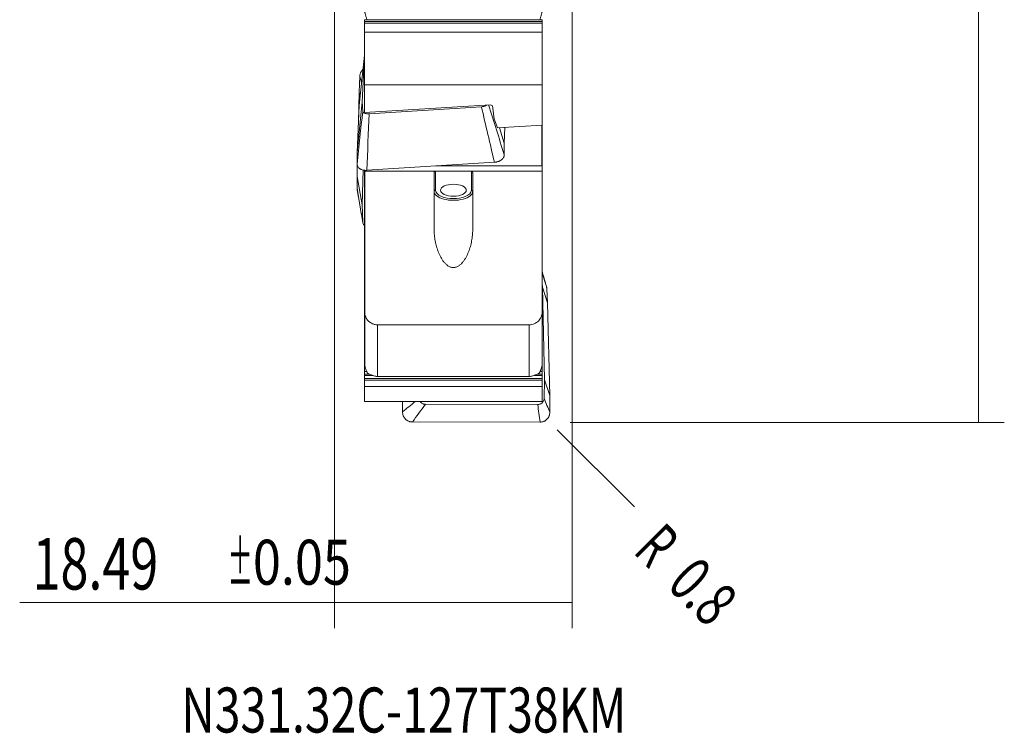
# Model space of a CAD drawing. Units: millimetres. Extents: x -37 to 52, y -88 to 73.
# Drawn here: x -24 to 52, y -88 to -32 of the extents above; entities that cross this region are included whole.
import ezdxf

# ---------------------------------------------------------------- set-up
doc = ezdxf.new("R2010")
doc.units = ezdxf.units.MM
for name, color, linetype in [('1', 4, 'CONTINUOUS'), ('2', 7, 'CONTINUOUS'), ('SK2', 7, 'CONTINUOUS'), ('SK6', 5, 'CONTINUOUS')]:
    doc.layers.add(name, color=color, linetype=linetype)
doc.styles.add('iso_b_vert', font='simplex.shx')
doc.dimstyles.get("Standard").update_dxf_attribs({"dimtxt": 0.18, "dimasz": 0.18, "dimexe": 0.18, "dimexo": 0.0625, "dimgap": 0.09, "dimtad": 1, "dimzin": 0, "dimdsep": 52, "dimtxsty": 'Standard', "dimcen": 0.09, "dimadec": 0, "dimazin": 0, "dimtfac": 1, "dimtdec": 4, "dimtofl": 0, "dimtmove": 0, "dimatfit": 3, "dimfxl": 1, "dimtolj": 1, "dimtzin": 0, "dimarcsym": 0})

# ---------------------------------------------------------------- blocks, each defined once
blk = doc.blocks.new('DimnDraft3D1')
at = {"layer": 'SK2', "lineweight": 13}
blk.add_line((17.312643, -64.066393), (23.32305, -70.0768), dxfattribs=at)
blk.add_solid([(17.312643, -64.066393), (20.113338, -66.215442), (19.461694, -66.867091), (17.312643, -64.066393)], dxfattribs=at)
at = {"layer": 'SK2', "lineweight": 13, "char_height": 3.5, "attachment_point": 7, "rotation": 315, "line_spacing_factor": 1.084337, "style": 'iso_b_vert'}
for s, insert in [('\\W0.6380;R', (23.146273, -73.612334)), ('\\W0.7121;0.8', (25.751404, -76.217464))]:
    blk.add_mtext(s, dxfattribs=dict(at, insert=insert))
blk = doc.blocks.new('DimnDraft3D2')
at = {"layer": '2', "lineweight": 13}
for p, q in [((18.33375, 63.5), (52.09625, 63.5)), ((50.09625, 63.5), (50.09625, -63.5)), ((18.33375, -63.5), (52.09625, -63.5))]:
    blk.add_line(p, q, dxfattribs=at)
for points in [[(50.09625, 63.5), (50.557034, 60.000002), (49.635466, 59.999998), (50.09625, 63.5)], [(50.09625, -63.5), (49.635466, -60.000002), (50.557034, -59.999998), (50.09625, -63.5)]]:
    blk.add_solid(points, dxfattribs=at)
at = {"layer": '2', "lineweight": 13, "char_height": 4, "attachment_point": 7, "rotation": 90, "line_spacing_factor": 1.084337, "style": 'iso_b_vert'}
for s, insert in [('\\W0.6217;127', (48.09625, 2.615789)), ('%%c', (48.09625, -5.352961))]:
    blk.add_mtext(s, dxfattribs=dict(at, insert=insert))
blk = doc.blocks.new('DimnDraft3D6')
at = {"layer": 'SK2', "lineweight": 13}
for p, q in [((0, -27.5875), (0, -79.5)), ((18.4912, -27.5875), (18.4912, -79.5)), ((18.4912, -77.5), (-24.4912, -77.5))]:
    blk.add_line(p, q, dxfattribs=at)
for points in [[(0, -77.5), (3.499998, -77.039216), (3.500002, -77.960784), (0, -77.5)], [(18.4912, -77.5), (14.991202, -77.960784), (14.991198, -77.039216), (18.4912, -77.5)]]:
    blk.add_solid(points, dxfattribs=at)
at = {"layer": 'SK2', "lineweight": 13, "attachment_point": 7, "line_spacing_factor": 1.084337, "style": 'iso_b_vert'}
for s, insert, char_height in [('\\W0.7173;18.49', (-23.4912, -76.5), 4), ('\\W0.8221;\\W0.4110;%%p\\W0.8221;0.05', (-8.3162, -76.125), 3.5)]:
    blk.add_mtext(s, dxfattribs=dict(at, insert=insert, char_height=char_height))

msp = doc.modelspace()

# ---------------------------------------------------------------- linework, layer by layer
at = {"layer": '1', "lineweight": 18}
for p, q in [((16.146, -32.164), (2.321, -32.164)), ((2.321, -32.185), (2.321, -32.164)), ((16.146, -32.185), (16.146, -32.164)), ((2.321, -32.303), (2.321, -32.185)), ((2.321, -32.303), (2.321, -32.435)), ((2.321, -32.435), (2.321, -33.145)), ((16.146, -32.303), (16.146, -32.185)), ((16.146, -32.303), (16.146, -32.435)), ((16.146, -32.435), (16.146, -33.145)), ((16.146, -33.145), (2.321, -33.145)), ((2.321, -33.145), (2.321, -37.225)), ((16.146, -33.145), (16.146, -37.225)), ((1.915, -38.851), (2.321, -34.934)), ((2.154, -38.55), (2.321, -34.964)), ((1.971, -36.549), (1.915, -37.801)), ((2.321, -37.225), (16.146, -37.225)), ((2.321, -37.225), (2.321, -39.387)), ((16.146, -37.225), (16.146, -40.373)), ((1.915, -37.801), (1.854, -40.164)), ((1.915, -37.801), (1.985, -38.177)), ((1.746, -42.492), (2.154, -38.55)), ((1.915, -38.851), (1.746, -42.492)), ((2.191, -39.283), (2.154, -38.55)), ((12.131, -38.777), (2.321, -39.387)), ((2.686, -39.485), (11.42, -38.935)), ((12.292, -38.857), (12.131, -38.777)), ((12.417, -39.867), (12.292, -38.857)), ((12.674, -40.589), (12.417, -39.867)), ((16.146, -40.373), (12.674, -40.589)), ((13.202, -41.771), (12.842, -40.579)), ((13.202, -41.771), (13.258, -40.553)), ((16.12, -40.375), (16.12, -43.543)), ((16.146, -40.373), (16.146, -42.962)), ((13.202, -42.669), (13.202, -41.771)), ((1.746, -42.492), (1.746, -43.39)), ((1.767, -43.512), (1.746, -44.355)), ((2.511, -43.883), (12.437, -43.258)), ((16.12, -43.543), (7.9, -43.543)), ((16.12, -42.962), (16.146, -42.962)), ((16.146, -42.962), (16.146, -43.946)), ((1.746, -44.355), (2.154, -46.556)), ((1.746, -44.355), (1.746, -45.285)), ((2.154, -46.556), (2.224, -43.856)), ((2.321, -43.873), (2.321, -44.061)), ((2.321, -44.206), (2.321, -44.061)), ((2.321, -44.703), (2.321, -44.206)), ((2.346, -43.946), (2.346, -43.874)), ((2.346, -54.914), (2.346, -43.946)), ((2.346, -43.946), (7.846, -43.946)), ((7.746, -48.5), (7.746, -44.09)), ((7.846, -43.946), (10.646, -43.946)), ((10.646, -43.946), (16.146, -43.946)), ((10.746, -44.09), (10.746, -48.5)), ((16.146, -43.946), (16.146, -54.914)), ((2.321, -44.989), (2.321, -44.703)), ((2.321, -45.186), (2.321, -44.989)), ((2.321, -45.294), (2.321, -45.186)), ((2.321, -45.294), (2.321, -45.517)), ((2.321, -45.517), (2.321, -45.661)), ((2.321, -45.661), (2.321, -46.158)), ((2.191, -47.887), (2.154, -46.556)), ((2.321, -46.158), (2.321, -46.444)), ((2.321, -46.444), (2.321, -46.641)), ((2.321, -46.641), (2.321, -46.749)), ((2.321, -46.972), (2.321, -46.749)), ((2.321, -47.116), (2.321, -46.972)), ((2.321, -47.614), (2.321, -47.116)), ((2.321, -47.9), (2.321, -47.614)), ((2.321, -48.097), (2.321, -47.9)), ((2.321, -48.205), (2.321, -48.097)), ((2.321, -48.428), (2.321, -48.205)), ((2.321, -48.428), (2.321, -48.572)), ((2.321, -48.572), (2.321, -49.069)), ((2.321, -49.069), (2.321, -49.355)), ((2.321, -49.355), (2.321, -49.552)), ((2.321, -49.552), (2.321, -49.66)), ((2.321, -49.66), (2.321, -49.883)), ((2.321, -50.027), (2.321, -49.883)), ((2.321, -50.525), (2.321, -50.027)), ((2.321, -50.81), (2.321, -50.525)), ((2.321, -51.008), (2.321, -50.81)), ((2.321, -51.116), (2.321, -51.008)), ((2.321, -51.116), (2.321, -51.339)), ((2.321, -51.339), (2.321, -51.483)), ((2.321, -51.483), (2.321, -51.98)), ((2.321, -51.98), (2.321, -52.266)), ((2.321, -52.266), (2.321, -52.463)), ((2.321, -52.463), (2.321, -52.571)), ((2.321, -52.571), (2.321, -52.794)), ((2.321, -52.938), (2.321, -52.794)), ((16.146, -52.66), (16.168, -52.97)), ((2.321, -53.436), (2.321, -52.938)), ((2.321, -53.721), (2.321, -53.436)), ((16.168, -52.97), (16.337, -60.179)), ((16.576, -54.201), (16.168, -52.97)), ((16.576, -54.201), (16.52, -53.093)), ((2.321, -53.919), (2.321, -53.721)), ((2.321, -54.027), (2.321, -53.919)), ((2.321, -54.25), (2.321, -54.027)), ((2.321, -54.25), (2.321, -54.394)), ((16.746, -61.411), (16.576, -54.201)), ((2.321, -54.394), (2.321, -54.891)), ((2.321, -54.891), (2.321, -55.177)), ((2.346, -58.918), (2.346, -54.914)), ((16.146, -54.914), (16.146, -58.918)), ((2.321, -55.177), (2.321, -55.374)), ((2.321, -55.374), (2.321, -55.482)), ((2.321, -55.482), (2.321, -55.705)), ((2.321, -55.849), (2.321, -55.705)), ((2.321, -56.346), (2.321, -55.849)), ((15.146, -55.898), (3.346, -55.898)), ((2.321, -56.632), (2.321, -56.346)), ((2.321, -56.829), (2.321, -56.632)), ((2.321, -56.937), (2.321, -56.829)), ((2.321, -56.937), (2.321, -57.16)), ((2.321, -57.16), (2.321, -57.305)), ((2.321, -57.305), (2.321, -57.802)), ((2.321, -57.802), (2.321, -58.088)), ((2.321, -58.088), (2.321, -58.285)), ((2.321, -58.285), (2.321, -58.393)), ((2.321, -58.616), (2.321, -58.393)), ((2.321, -58.76), (2.321, -58.616)), ((2.321, -59.257), (2.321, -58.76)), ((16.146, -59.257), (16.146, -58.918)), ((2.321, -59.543), (2.321, -59.257)), ((2.321, -59.74), (2.321, -59.543)), ((16.146, -59.543), (16.146, -59.257)), ((16.146, -59.74), (16.146, -59.543)), ((2.321, -59.848), (2.321, -59.74)), ((2.321, -60.071), (2.321, -59.848)), ((2.321, -60.071), (2.321, -60.215)), ((2.321, -60.215), (2.321, -60.709)), ((15.146, -59.916), (3.346, -59.916)), ((16.146, -59.848), (16.146, -59.74)), ((16.146, -60.071), (16.146, -59.848)), ((16.146, -60.071), (16.146, -60.215)), ((16.146, -60.215), (16.146, -60.709)), ((16.337, -60.179), (16.3, -61.639)), ((16.746, -61.411), (16.337, -60.179)), ((16.146, -60.709), (2.321, -60.709)), ((2.321, -60.709), (2.321, -61.86)), ((16.146, -60.709), (16.146, -61.86)), ((2.321, -61.86), (16.146, -61.86)), ((5.289, -61.86), (5.289, -62.685)), ((16.746, -62.703), (16.746, -61.411)), ((7.071, -62.088), (15.805, -62.101)), ((6.054, -63.465), (15.981, -63.48))]:
    msp.add_line(p, q, dxfattribs=at)
at = {"layer": '1', "lineweight": 13}
for p, q in [((16.146, -32.185), (2.321, -32.185)), ((16.146, -32.303), (2.321, -32.303)), ((16.146, -32.435), (2.321, -32.435)), ((2.346, -44.061), (2.321, -44.061)), ((2.346, -44.206), (2.321, -44.206)), ((7.846, -43.946), (7.846, -45.432)), ((10.646, -45.432), (10.646, -43.946)), ((2.346, -44.703), (2.321, -44.703)), ((2.346, -44.989), (2.321, -44.989)), ((2.346, -45.186), (2.321, -45.186)), ((2.346, -45.294), (2.321, -45.294)), ((2.346, -45.517), (2.321, -45.517)), ((2.346, -45.661), (2.321, -45.661)), ((2.346, -46.158), (2.321, -46.158)), ((2.346, -46.444), (2.321, -46.444)), ((2.346, -46.641), (2.321, -46.641)), ((2.346, -46.749), (2.321, -46.749)), ((2.346, -46.972), (2.321, -46.972)), ((2.346, -47.116), (2.321, -47.116)), ((2.346, -47.614), (2.321, -47.614)), ((2.346, -47.9), (2.321, -47.9)), ((2.346, -48.097), (2.321, -48.097)), ((2.346, -48.205), (2.321, -48.205)), ((2.346, -48.428), (2.321, -48.428)), ((2.346, -48.572), (2.321, -48.572)), ((2.346, -49.069), (2.321, -49.069)), ((2.346, -49.355), (2.321, -49.355)), ((2.346, -49.552), (2.321, -49.552)), ((2.346, -49.66), (2.321, -49.66)), ((2.346, -49.883), (2.321, -49.883)), ((2.346, -50.027), (2.321, -50.027)), ((2.346, -50.525), (2.321, -50.525)), ((2.346, -50.81), (2.321, -50.81)), ((2.346, -51.008), (2.321, -51.008)), ((2.346, -51.116), (2.321, -51.116)), ((2.346, -51.339), (2.321, -51.339)), ((2.346, -51.483), (2.321, -51.483)), ((2.346, -51.98), (2.321, -51.98)), ((2.346, -52.266), (2.321, -52.266)), ((2.346, -52.463), (2.321, -52.463)), ((2.346, -52.571), (2.321, -52.571)), ((2.346, -52.794), (2.321, -52.794)), ((2.346, -52.938), (2.321, -52.938)), ((2.346, -53.436), (2.321, -53.436)), ((2.346, -53.721), (2.321, -53.721)), ((2.346, -53.919), (2.321, -53.919)), ((2.346, -54.027), (2.321, -54.027)), ((2.346, -54.25), (2.321, -54.25)), ((2.346, -54.394), (2.321, -54.394)), ((2.346, -54.891), (2.321, -54.891)), ((2.346, -55.177), (2.321, -55.177)), ((2.346, -55.374), (2.321, -55.374)), ((2.346, -55.482), (2.321, -55.482)), ((2.346, -55.705), (2.321, -55.705)), ((2.346, -55.849), (2.321, -55.849)), ((3.346, -55.898), (3.346, -59.916)), ((15.146, -59.916), (15.146, -55.898)), ((2.346, -56.346), (2.321, -56.346)), ((2.346, -56.632), (2.321, -56.632)), ((2.346, -56.829), (2.321, -56.829)), ((2.346, -56.937), (2.321, -56.937)), ((2.346, -57.16), (2.321, -57.16)), ((2.346, -57.305), (2.321, -57.305)), ((2.346, -57.802), (2.321, -57.802)), ((2.346, -58.088), (2.321, -58.088)), ((2.346, -58.285), (2.321, -58.285)), ((2.346, -58.393), (2.321, -58.393)), ((2.346, -58.616), (2.321, -58.616)), ((2.346, -58.76), (2.321, -58.76)), ((2.401, -59.257), (2.321, -59.257)), ((2.507, -59.543), (2.321, -59.543)), ((16.146, -59.543), (15.985, -59.543)), ((16.146, -59.257), (16.089, -59.257)), ((2.695, -59.74), (2.321, -59.74)), ((2.971, -59.848), (2.321, -59.848)), ((16.146, -60.071), (2.321, -60.071)), ((16.146, -60.215), (2.321, -60.215)), ((16.146, -59.848), (15.52, -59.848)), ((16.146, -59.74), (15.789, -59.74))]:
    msp.add_line(p, q, dxfattribs=at)
at = {"layer": '1', "lineweight": 18}
msp.add_ellipse((9.246, -45.432), major_axis=(-1, 0), ratio=0.46462, dxfattribs=at)
at = {"layer": '1', "lineweight": 13}
for centre, major_axis, ratio, start_param, end_param in [((7.846, -45.521), (0.1, 0), 0.88551, 1.570796, 3.141593), ((9.246, -45.521), (-1.5, 0), 0.46462, 0, 3.141593), ((9.246, -45.432), (1.4, 0), 0.46462, 3.141593, -2.294688), ((9.246, -45.432), (1.4, 0), 0.46462, -0.861975, 0), ((10.646, -45.521), (-0.1, 0), 0.88551, 3.141593, -1.570796)]:
    msp.add_ellipse(centre, major_axis=major_axis, ratio=ratio, start_param=start_param, end_param=end_param, dxfattribs=at)
at = {"layer": '1', "lineweight": 18}
msp.add_ellipse((9.246, -45.432), major_axis=(1.4, 0), ratio=0.46462, start_param=-2.294688, end_param=-0.861975, dxfattribs=at)
for points, knots in [([(2.524, -32.165), (2.515, -32.138), (2.506, -32.111), (2.485, -32.047), (2.473, -32.01), (2.45, -31.935), (2.438, -31.897), (2.416, -31.823), (2.406, -31.786), (2.387, -31.713), (2.378, -31.677), (2.367, -31.627), (2.363, -31.61), (2.357, -31.578), (2.355, -31.562), (2.35, -31.533), (2.348, -31.519), (2.346, -31.494), (2.346, -31.483), (2.346, -31.472)], [0, 0, 0, 0, 0.1088, 0.1088, 0.257334, 0.257334, 0.405867, 0.405867, 0.5544, 0.5544, 0.702933, 0.702933, 0.7772, 0.7772, 0.851467, 0.851467, 0.925733, 0.925733, 1, 1, 1, 1]), ([(16.146, -31.472), (16.146, -31.483), (16.145, -31.494), (16.143, -31.519), (16.141, -31.533), (16.137, -31.562), (16.134, -31.578), (16.128, -31.61), (16.124, -31.627), (16.113, -31.677), (16.104, -31.714), (16.085, -31.786), (16.075, -31.823), (16.042, -31.934), (16.019, -32.009), (15.986, -32.111), (15.977, -32.138), (15.968, -32.165)], [0, 0, 0, 0, 0.07429, 0.07429, 0.14858, 0.14858, 0.22287, 0.22287, 0.297161, 0.297161, 0.445741, 0.445741, 0.594321, 0.594321, 0.891482, 0.891482, 1, 1, 1, 1]), ([(1.971, -36.549), (1.973, -36.499), (1.98, -36.451), (1.998, -36.38), (2.005, -36.356), (2.021, -36.31), (2.031, -36.287), (2.062, -36.22), (2.087, -36.178), (2.131, -36.119), (2.147, -36.1), (2.175, -36.069), (2.187, -36.057), (2.199, -36.046)], [0, 0, 0, 0, 0.260408, 0.260408, 0.390612, 0.390612, 0.520816, 0.520816, 0.781224, 0.781224, 0.911428, 0.911428, 1, 1, 1, 1]), ([(11.42, -38.935), (11.452, -38.933), (11.484, -38.93), (11.547, -38.92), (11.578, -38.914), (11.638, -38.898), (11.667, -38.89), (11.722, -38.869), (11.748, -38.858), (11.795, -38.834), (11.817, -38.821), (11.841, -38.803), (11.847, -38.799), (11.852, -38.795)], [0, 0, 0, 0, 0.189189, 0.189189, 0.378378, 0.378378, 0.567567, 0.567567, 0.756756, 0.756756, 0.945945, 0.945945, 1, 1, 1, 1]), ([(2.191, -39.283), (2.192, -39.299), (2.196, -39.314), (2.21, -39.343), (2.22, -39.357), (2.245, -39.384), (2.261, -39.396), (2.297, -39.419), (2.318, -39.43), (2.363, -39.449), (2.388, -39.457), (2.441, -39.47), (2.469, -39.475), (2.528, -39.483), (2.558, -39.486), (2.621, -39.488), (2.654, -39.487), (2.686, -39.485)], [0, 0, 0, 0, 0.125, 0.125, 0.25, 0.25, 0.375, 0.375, 0.5, 0.5, 0.625, 0.625, 0.75, 0.75, 0.875, 0.875, 1, 1, 1, 1]), ([(13.202, -42.669), (13.202, -42.705), (13.197, -42.74), (13.183, -42.792), (13.177, -42.81), (13.163, -42.845), (13.154, -42.862), (13.126, -42.913), (13.103, -42.945), (13.062, -42.992), (13.047, -43.007), (13.015, -43.037), (12.998, -43.051), (12.946, -43.092), (12.907, -43.117), (12.844, -43.15), (12.822, -43.161), (12.778, -43.181), (12.733, -43.199), (12.686, -43.214), (12.637, -43.227), (12.613, -43.233), (12.538, -43.248), (12.488, -43.255), (12.437, -43.258)], [0, 0, 0, 0, 0.125, 0.125, 0.1875, 0.1875, 0.25, 0.25, 0.375, 0.375, 0.4375, 0.4375, 0.5, 0.5, 0.625, 0.625, 0.6875, 0.6875, 0.75, 0.8125, 0.8125, 0.875, 0.875, 1, 1, 1, 1]), ([(2.511, -43.883), (2.46, -43.886), (2.41, -43.885), (2.336, -43.88), (2.311, -43.877), (2.263, -43.87), (2.239, -43.865), (2.169, -43.849), (2.125, -43.835), (2.062, -43.81), (2.042, -43.8), (2.003, -43.78), (1.985, -43.769), (1.932, -43.735), (1.9, -43.71), (1.845, -43.654), (1.822, -43.624), (1.793, -43.577), (1.785, -43.561), (1.771, -43.528), (1.765, -43.511), (1.75, -43.46), (1.746, -43.425), (1.746, -43.39)], [0, 0, 0, 0, 0.125, 0.125, 0.1875, 0.1875, 0.25, 0.25, 0.375, 0.375, 0.4375, 0.4375, 0.5, 0.5, 0.625, 0.625, 0.75, 0.75, 0.8125, 0.8125, 0.875, 0.875, 1, 1, 1, 1]), ([(7.846, -43.946), (7.828, -43.946), (7.812, -43.952), (7.786, -43.972), (7.776, -43.985), (7.76, -44.013), (7.755, -44.028), (7.747, -44.058), (7.746, -44.074), (7.746, -44.09)], [0, 0, 0, 0, 0.25, 0.25, 0.5, 0.5, 0.75, 0.75, 1, 1, 1, 1]), ([(10.746, -44.09), (10.746, -44.074), (10.744, -44.058), (10.737, -44.028), (10.731, -44.013), (10.716, -43.985), (10.705, -43.972), (10.679, -43.952), (10.663, -43.946), (10.646, -43.946)], [0, 0, 0, 0, 0.25, 0.25, 0.5, 0.5, 0.75, 0.75, 1, 1, 1, 1]), ([(1.767, -45.42), (1.765, -45.412), (1.762, -45.403), (1.75, -45.358), (1.746, -45.322), (1.746, -45.285)], [0, 0, 0, 0, 0.18766, 0.18766, 1, 1, 1, 1]), ([(2.191, -47.887), (2.192, -47.916), (2.196, -47.944), (2.21, -47.999), (2.22, -48.026), (2.245, -48.079), (2.261, -48.104), (2.291, -48.144), (2.304, -48.16), (2.319, -48.175)], [0, 0, 0, 0, 0.272129, 0.272129, 0.544257, 0.544257, 0.816386, 0.816386, 1, 1, 1, 1]), ([(10.746, -48.5), (10.746, -48.648), (10.738, -48.795), (10.71, -49.087), (10.69, -49.233), (10.636, -49.522), (10.603, -49.665), (10.522, -49.951), (10.475, -50.093), (10.366, -50.37), (10.305, -50.505), (10.198, -50.702), (10.16, -50.766), (10.079, -50.891), (10.036, -50.952), (9.943, -51.067), (9.893, -51.123), (9.785, -51.227), (9.727, -51.274), (9.633, -51.336), (9.601, -51.355), (9.533, -51.389), (9.499, -51.403), (9.428, -51.427), (9.392, -51.436), (9.318, -51.449), (9.281, -51.452), (9.206, -51.451), (9.169, -51.448), (9.095, -51.435), (9.059, -51.426), (8.988, -51.401), (8.954, -51.387), (8.887, -51.353), (8.854, -51.334), (8.761, -51.272), (8.704, -51.224), (8.623, -51.146), (8.597, -51.119), (8.547, -51.064), (8.523, -51.035), (8.407, -50.89), (8.328, -50.765), (8.221, -50.569), (8.188, -50.502), (8.126, -50.367), (8.097, -50.299), (8.016, -50.093), (7.97, -49.953), (7.89, -49.67), (7.856, -49.526), (7.815, -49.308), (7.803, -49.235), (7.783, -49.088), (7.774, -49.015), (7.753, -48.794), (7.746, -48.647), (7.746, -48.5)], [0, 0, 0, 0, 0.0625, 0.0625, 0.125, 0.125, 0.1875, 0.1875, 0.25, 0.25, 0.3125, 0.3125, 0.34375, 0.34375, 0.375, 0.375, 0.40625, 0.40625, 0.4375, 0.4375, 0.453125, 0.453125, 0.46875, 0.46875, 0.484375, 0.484375, 0.5, 0.5, 0.515625, 0.515625, 0.53125, 0.53125, 0.546875, 0.546875, 0.5625, 0.5625, 0.59375, 0.59375, 0.609375, 0.609375, 0.625, 0.625, 0.6875, 0.6875, 0.71875, 0.71875, 0.75, 0.75, 0.8125, 0.8125, 0.875, 0.875, 0.90625, 0.90625, 0.9375, 0.9375, 1, 1, 1, 1]), ([(16.481, -52.908), (16.488, -52.926), (16.494, -52.945), (16.511, -53.006), (16.518, -53.05), (16.52, -53.093)], [0, 0, 0, 0, 0.303444, 0.303444, 1, 1, 1, 1]), ([(3.346, -55.898), (3.279, -55.898), (3.213, -55.891), (3.117, -55.872), (3.085, -55.864), (3.021, -55.846), (2.99, -55.835), (2.899, -55.797), (2.841, -55.767), (2.759, -55.713), (2.733, -55.694), (2.682, -55.653), (2.658, -55.631), (2.589, -55.563), (2.548, -55.513), (2.493, -55.432), (2.476, -55.405), (2.446, -55.348), (2.419, -55.29), (2.397, -55.23), (2.378, -55.168), (2.37, -55.137), (2.352, -55.042), (2.346, -54.978), (2.346, -54.914)], [0, 0, 0, 0, 0.125, 0.125, 0.1875, 0.1875, 0.25, 0.25, 0.375, 0.375, 0.4375, 0.4375, 0.5, 0.5, 0.625, 0.625, 0.6875, 0.6875, 0.75, 0.8125, 0.8125, 0.875, 0.875, 1, 1, 1, 1]), ([(16.146, -54.914), (16.146, -54.978), (16.139, -55.043), (16.114, -55.169), (16.096, -55.23), (16.059, -55.319), (16.045, -55.348), (16.014, -55.405), (15.998, -55.433), (15.944, -55.513), (15.903, -55.562), (15.81, -55.654), (15.76, -55.695), (15.678, -55.749), (15.65, -55.765), (15.592, -55.796), (15.562, -55.81), (15.471, -55.847), (15.408, -55.866), (15.279, -55.891), (15.212, -55.898), (15.146, -55.898)], [0, 0, 0, 0, 0.125, 0.125, 0.25, 0.25, 0.3125, 0.3125, 0.375, 0.375, 0.5, 0.5, 0.625, 0.625, 0.6875, 0.6875, 0.75, 0.75, 0.875, 0.875, 1, 1, 1, 1]), ([(2.346, -58.918), (2.346, -58.937), (2.346, -58.956), (2.348, -58.995), (2.35, -59.015), (2.357, -59.074), (2.363, -59.112), (2.378, -59.186), (2.387, -59.222), (2.406, -59.289), (2.416, -59.321), (2.449, -59.415), (2.472, -59.471), (2.521, -59.576), (2.546, -59.624), (2.571, -59.67)], [0, 0, 0, 0, 0.0625, 0.0625, 0.125, 0.125, 0.25, 0.25, 0.375, 0.375, 0.5, 0.5, 0.75, 0.75, 1, 1, 1, 1]), ([(15.92, -59.67), (15.945, -59.624), (15.971, -59.576), (16.007, -59.496), (16.019, -59.469), (16.042, -59.412), (16.053, -59.382), (16.075, -59.32), (16.085, -59.288), (16.104, -59.221), (16.113, -59.186), (16.128, -59.112), (16.134, -59.074), (16.141, -59.015), (16.143, -58.995), (16.145, -58.956), (16.146, -58.937), (16.146, -58.918)], [0, 0, 0, 0, 0.25, 0.25, 0.375, 0.375, 0.5, 0.5, 0.625, 0.625, 0.75, 0.75, 0.875, 0.875, 0.9375, 0.9375, 1, 1, 1, 1]), ([(2.824, -59.794), (2.77, -59.775), (2.723, -59.755), (2.64, -59.714), (2.604, -59.692), (2.571, -59.67)], [0, 0, 0, 0, 0.5, 0.5, 1, 1, 1, 1]), ([(15.92, -59.67), (15.888, -59.692), (15.852, -59.714), (15.769, -59.755), (15.721, -59.775), (15.667, -59.794)], [0, 0, 0, 0, 0.5, 0.5, 1, 1, 1, 1]), ([(3.346, -59.916), (3.298, -59.916), (3.251, -59.913), (3.159, -59.9), (3.113, -59.891), (3.023, -59.867), (2.979, -59.853), (2.916, -59.829), (2.895, -59.821), (2.857, -59.806), (2.839, -59.799), (2.824, -59.794)], [0, 0, 0, 0, 0.25, 0.25, 0.5, 0.5, 0.75, 0.75, 0.875, 0.875, 1, 1, 1, 1]), ([(15.667, -59.794), (15.652, -59.799), (15.634, -59.806), (15.596, -59.821), (15.576, -59.829), (15.513, -59.852), (15.469, -59.867), (15.379, -59.891), (15.333, -59.9), (15.24, -59.913), (15.193, -59.916), (15.146, -59.916)], [0, 0, 0, 0, 0.125, 0.125, 0.25, 0.25, 0.5, 0.5, 0.75, 0.75, 1, 1, 1, 1]), ([(6.641, -61.864), (6.645, -61.87), (6.65, -61.876), (6.674, -61.908), (6.696, -61.932), (6.743, -61.974), (6.769, -61.993), (6.824, -62.026), (6.853, -62.041), (6.912, -62.064), (6.943, -62.073), (7.007, -62.084), (7.039, -62.088), (7.071, -62.088)], [0, 0, 0, 0, 0.047551, 0.047551, 0.238041, 0.238041, 0.428531, 0.428531, 0.619021, 0.619021, 0.80951, 0.80951, 1, 1, 1, 1]), ([(15.805, -62.101), (15.838, -62.101), (15.869, -62.098), (15.932, -62.087), (15.963, -62.078), (16.022, -62.055), (16.05, -62.041), (16.103, -62.008), (16.128, -61.989), (16.173, -61.946), (16.194, -61.923), (16.23, -61.873), (16.246, -61.846), (16.271, -61.79), (16.281, -61.761), (16.295, -61.701), (16.299, -61.67), (16.3, -61.639)], [0, 0, 0, 0, 0.125, 0.125, 0.25, 0.25, 0.375, 0.375, 0.5, 0.5, 0.625, 0.625, 0.75, 0.75, 0.875, 0.875, 1, 1, 1, 1]), ([(6.054, -63.465), (6.003, -63.464), (5.953, -63.459), (5.879, -63.444), (5.855, -63.438), (5.807, -63.423), (5.783, -63.415), (5.713, -63.385), (5.669, -63.361), (5.606, -63.318), (5.586, -63.303), (5.547, -63.27), (5.528, -63.253), (5.476, -63.199), (5.444, -63.16), (5.389, -63.074), (5.365, -63.029), (5.337, -62.959), (5.329, -62.935), (5.315, -62.886), (5.309, -62.862), (5.294, -62.787), (5.289, -62.736), (5.289, -62.685)], [0, 0, 0, 0, 0.125, 0.125, 0.1875, 0.1875, 0.25, 0.25, 0.375, 0.375, 0.4375, 0.4375, 0.5, 0.5, 0.625, 0.625, 0.75, 0.75, 0.8125, 0.8125, 0.875, 0.875, 1, 1, 1, 1]), ([(16.746, -62.703), (16.746, -62.754), (16.741, -62.804), (16.726, -62.878), (16.721, -62.903), (16.706, -62.952), (16.698, -62.976), (16.67, -63.046), (16.647, -63.091), (16.605, -63.154), (16.59, -63.175), (16.559, -63.215), (16.542, -63.234), (16.489, -63.288), (16.451, -63.32), (16.388, -63.363), (16.366, -63.376), (16.322, -63.4), (16.277, -63.422), (16.229, -63.439), (16.181, -63.454), (16.156, -63.46), (16.082, -63.475), (16.031, -63.48), (15.981, -63.48)], [0, 0, 0, 0, 0.125, 0.125, 0.1875, 0.1875, 0.25, 0.25, 0.375, 0.375, 0.4375, 0.4375, 0.5, 0.5, 0.625, 0.625, 0.6875, 0.6875, 0.75, 0.8125, 0.8125, 0.875, 0.875, 1, 1, 1, 1])]:
    msp.add_open_spline(points, degree=3, knots=knots, dxfattribs=at)
at = {"layer": '1', "lineweight": 13}
for points in [[(2.094, -37.121), (2.053, -36.93), (2.012, -36.739), (1.971, -36.549)], [(12.437, -43.258), (12.098, -41.817), (11.759, -40.376), (11.42, -38.935)], [(11.973, -38.787), (12.383, -40.081), (12.792, -41.375), (13.202, -42.669)], [(1.746, -43.39), (1.894, -42.021), (2.043, -40.652), (2.191, -39.283)], [(2.686, -39.485), (2.627, -40.951), (2.569, -42.417), (2.511, -43.883)], [(1.746, -45.285), (1.894, -46.152), (2.043, -47.02), (2.191, -47.887)], [(16.52, -53.093), (16.395, -52.662), (16.27, -52.23), (16.146, -51.798)], [(5.289, -62.685), (5.617, -62.41), (5.945, -62.135), (6.273, -61.86)], [(16.3, -61.639), (16.448, -61.993), (16.597, -62.348), (16.746, -62.703)], [(7.071, -62.088), (6.732, -62.547), (6.393, -63.006), (6.054, -63.465)], [(15.981, -63.48), (15.922, -63.02), (15.864, -62.561), (15.805, -62.101)]]:
    msp.add_open_spline(points, degree=3, dxfattribs=at)
at = {"layer": '1', "lineweight": 18}
for points in [[(1.767, -45.419), (2.208, -47.99)], [(16.481, -52.908), (16.146, -51.761)]]:
    msp.add_open_spline(points, degree=1, dxfattribs=at)

# ---------------------------------------------------------------- texts
at = {"layer": 'SK6', "lineweight": 13, "insert": (-11.931, -87.625), "char_height": 3.5, "attachment_point": 7, "line_spacing_factor": 1.084337, "style": 'iso_b_vert'}
msp.add_mtext('\\W0.7559;N331.32C-127T38KM', dxfattribs=at)

# ---------------------------------------------------------------- dimensions: what is measured, and where the dimension line sits
at = {"layer": '2', "lineweight": 13}
dim = msp.add_aligned_dim(p1=(18.334, 63.5), p2=(18.334, -63.5), distance=33.763, dimstyle='Standard', override={"dimtxt": 4, "dimasz": 3.5, "dimexe": 2, "dimexo": 1.5875, "dimgap": 2, "dimtad": 1, "dimtih": 0, "dimtoh": 0, "dimdec": 2, "dimzin": 8, "dimpost": '<>', "dimtxsty": 'iso_b_vert', "dimsah": 1, "dimclrd": 2, "dimclre": 2, "dimclrt": 2, "dimtm": -0.005, "dimtdec": 2, "dimtmove": 0}, dxfattribs=at)
dim.commit()
dim.dimension.update_dxf_attribs({"geometry": 'DimnDraft3D2', "text_midpoint": (47.096, 1.616)})
at = {"layer": 'SK2', "lineweight": 13}
dim = msp.add_radius_dim(center=(16.746, -63.5), mpoint=(0, 0), dimstyle='Standard', override={"dimtxt": 3.5, "dimasz": 3.5, "dimexe": 2, "dimexo": 1.5875, "dimgap": 1.75, "dimtih": 0, "dimdec": 2, "dimzin": 8, "dimpost": '<>', "dimtxsty": 'iso_b_vert', "dimsah": 1, "dimse1": 1, "dimse2": 1, "dimclrd": 2, "dimclre": 2, "dimclrt": 2, "dimtm": -0.005, "dimtdec": 2, "dimtmove": 0}, dxfattribs=at)
dim.commit()
dim.dimension.update_dxf_attribs({"geometry": 'DimnDraft3D1', "text_midpoint": (25.751, -74.98)})
dim = msp.add_linear_dim(base=(18.491, -77.5), p1=(0, -27.587), p2=(18.491, -27.587), dimstyle='Standard', override={"dimtxt": 4, "dimasz": 3.5, "dimexe": 2, "dimexo": 1.5875, "dimgap": 2, "dimtad": 1, "dimtih": 0, "dimdec": 2, "dimzin": 8, "dimpost": '<>', "dimtxsty": 'iso_b_vert', "dimsah": 1, "dimclrd": 2, "dimclre": 2, "dimclrt": 2, "dimtm": -0.005, "dimtdec": 2, "dimtofl": 1, "dimtmove": 0}, dxfattribs=at)
dim.commit()
dim.dimension.update_dxf_attribs({"geometry": 'DimnDraft3D6', "text_midpoint": (-24.491, -77.5)})

doc.saveas('drawing.dxf')
